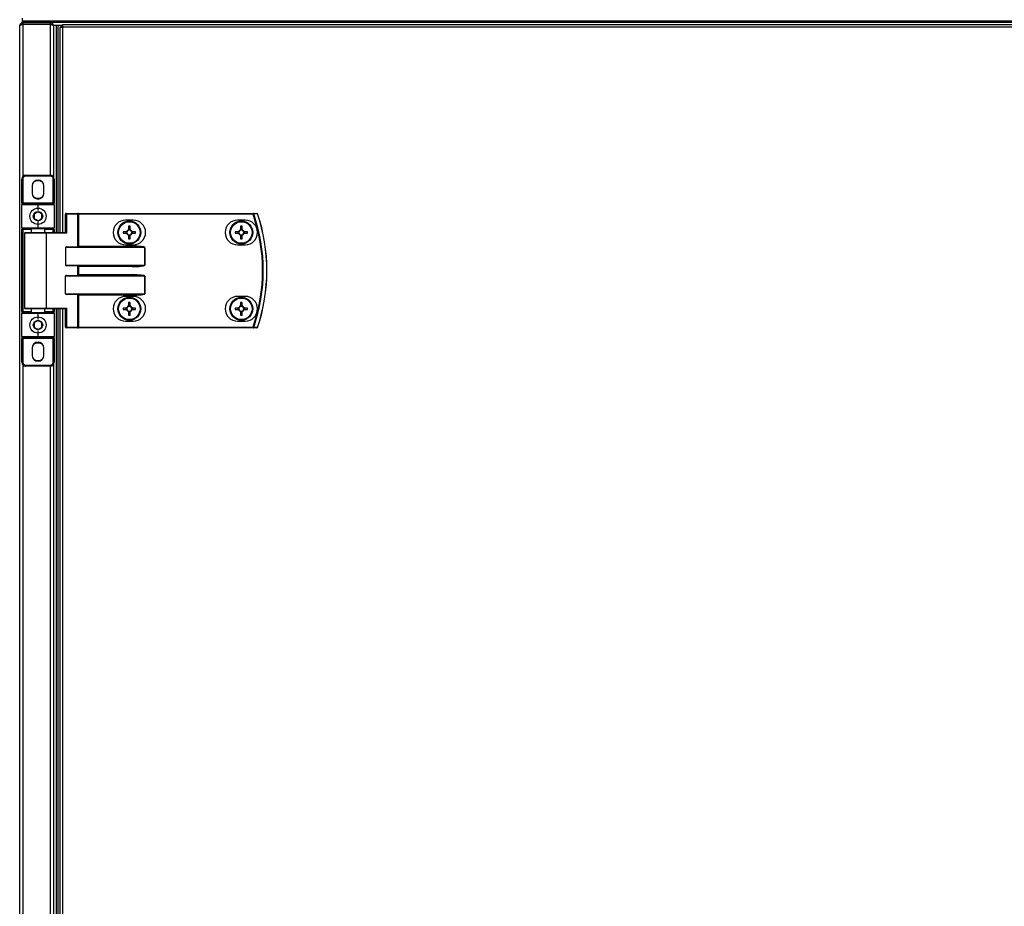
# Model space of a CAD drawing. Units: millimetres. Extents: x -1519 to 14905, y -9154 to 1689.
# Drawn here: x 10710 to 11226, y 541 to 1006 of the extents above; entities that cross this region are included whole.
import ezdxf

# ---------------------------------------------------------------- set-up
doc = ezdxf.new("R2010")
doc.units = ezdxf.units.MM

msp = doc.modelspace()

# ---------------------------------------------------------------- linework, layer by layer
at = {"color": 7, "linetype": 'Continuous', "lineweight": 25}
for p, q in [((10709.92, 124.03), (10709.92, 1002.43)), ((10711.09, 1003.03), (10710.72, 1003.03)), ((10710.72, 1003.03), (10710.72, 1002.91)), ((10711.42, 1004.83), (10711.42, 1006.33)), ((10711.42, 1004.03), (10711.42, 1004.83)), ((13038.42, 1004.83), (10711.42, 1004.83)), ((10711.52, 1004.03), (10711.42, 1004.03)), ((10711.42, 1003.13), (10711.42, 1003.21)), ((10711.49, 1004.03), (10711.49, 1004.83)), ((13038.35, 1004.83), (10711.49, 1004.83)), ((10711.52, 1004.03), (10711.49, 1004.03)), ((10711.52, 1004.03), (10711.52, 1003.23)), ((10726.02, 1004.03), (10711.52, 1004.03)), ((10711.52, 1003.23), (10726.02, 1003.23)), ((10726.02, 1003.16), (10711.52, 1003.16)), ((12430.29, 1004.03), (10726.02, 1004.03)), ((10726.02, 1003.23), (10726.02, 1004.03)), ((10727.02, 1003.03), (10726.42, 1003.03)), ((10727.02, 1003.03), (10727.02, 1002.81)), ((10732.34, 1002.53), (10727.51, 1002.53)), ((10729.12, 1002.53), (10727.62, 1002.53)), ((10727.62, 1002.53), (10727.62, 923.23)), ((10729.12, 1002.53), (10729.12, 894.03)), ((10729.12, 1002.46), (10729.12, 894.03)), ((10729.92, 1002.46), (10729.12, 1002.46)), ((10731.42, 1002.53), (10729.92, 1002.53)), ((10729.92, 1002.53), (10729.92, 894.03)), ((10729.92, 1002.46), (10729.92, 894.03)), ((10730.9, 1001.59), (10730.9, 894.03)), ((10730.9, 1001.59), (10732.34, 1001.59)), ((10731.42, 1002.53), (10731.42, 1001.59)), ((10731.42, 1002.14), (10731.71, 1002.14)), ((10731.71, 1002.14), (10731.71, 1001.59)), ((10731.71, 1002.14), (10732.34, 1002.14)), ((10731.8, 1002.23), (10731.8, 1002.53)), ((10731.8, 1002.23), (10732.34, 1002.23)), ((10732.34, 1003.03), (10732.34, 1001.59)), ((10732.34, 1003.03), (11652.19, 1003.03)), ((11652.19, 1001.59), (10732.34, 1001.59)), ((10713.02, 924.03), (10713.02, 923.53)), ((10713.02, 924.03), (10726.02, 924.03)), ((10726.02, 923.53), (10726.02, 924.03)), ((10711.02, 922.03), (10711.52, 922.03)), ((10711.02, 909.53), (10711.02, 922.03)), ((10711.52, 922.03), (10711.52, 909.53)), ((10726.02, 923.53), (10713.02, 923.53)), ((10727.52, 909.53), (10727.52, 922.03)), ((10727.52, 922.03), (10728.02, 922.03)), ((10728.02, 922.03), (10728.02, 909.53)), ((10716.42, 918.43), (10716.42, 914.63)), ((10722.62, 914.63), (10722.62, 918.43)), ((10711.02, 909.53), (10711.52, 909.53)), ((10711.02, 909.53), (10711.02, 908.53)), ((10711.02, 896.53), (10711.02, 908.53)), ((10719.52, 908.53), (10711.02, 908.53)), ((10711.52, 909.53), (10727.52, 909.53)), ((10711.52, 909.03), (10711.52, 909.53)), ((10711.52, 909.03), (10719.52, 909.03)), ((10719.52, 908.53), (10719.52, 909.03)), ((10719.52, 909.03), (10727.52, 909.03)), ((10719.52, 905.53), (10719.52, 908.53)), ((10728.02, 908.53), (10719.52, 908.53)), ((10727.52, 909.53), (10727.52, 909.03)), ((10727.52, 909.53), (10728.02, 909.53)), ((10728.02, 908.53), (10728.02, 909.53)), ((10728.02, 908.53), (10728.02, 896.53)), ((10734.5, 903.63), (10733.86, 903.63)), ((10733.86, 894.03), (10733.86, 903.63)), ((10734.26, 904.03), (10740.18, 904.03)), ((10734.5, 903.63), (10734.5, 893.63)), ((10740.42, 903.63), (10734.5, 903.63)), ((10740.66, 904.03), (10740.18, 904.03)), ((10740.42, 886.69), (10740.42, 903.63)), ((10740.42, 903.63), (10740.66, 903.63)), ((10740.66, 903.63), (10740.66, 904.03)), ((10740.66, 904.03), (10832.25, 904.03)), ((10740.66, 903.63), (10740.66, 886.93)), ((10832.25, 903.63), (10740.66, 903.63)), ((10832.25, 903.63), (10832.25, 904.03)), ((10719.52, 896.53), (10719.52, 899.53)), ((10769.41, 900.53), (10765.41, 900.53)), ((10828.11, 900.53), (10824.11, 900.53)), ((10711.02, 896.53), (10719.52, 896.53)), ((10711.02, 896.53), (10711.02, 895.53)), ((10711.02, 895.53), (10711.52, 895.53)), ((10711.02, 852.53), (10711.02, 895.53)), ((10719.52, 896.03), (10711.52, 896.03)), ((10711.52, 896.03), (10711.52, 895.53)), ((10711.52, 895.53), (10711.52, 852.53)), ((10712.52, 893.63), (10712.52, 854.43)), ((10712.92, 894.03), (10723.48, 894.03)), ((10716.02, 896.03), (10716.02, 894.03)), ((10719.52, 896.53), (10728.02, 896.53)), ((10719.52, 896.53), (10719.52, 896.03)), ((10727.52, 896.03), (10719.52, 896.03)), ((10723.02, 894.03), (10723.02, 896.03)), ((10723.48, 894.03), (10733.94, 894.03)), ((10723.72, 893.63), (10723.72, 854.43)), ((10734.5, 893.63), (10723.72, 893.63)), ((10727.52, 896.03), (10727.52, 895.53)), ((10728.02, 895.53), (10727.52, 895.53)), ((10728.02, 895.53), (10728.02, 896.53)), ((10728.02, 895.53), (10728.02, 894.03)), ((10765.97, 894.44), (10764.14, 894.44)), ((10764.14, 893.62), (10765.97, 893.62)), ((10765.5, 894.44), (10765.5, 893.62)), ((10767, 897.29), (10767, 895.47)), ((10767.82, 895.93), (10767, 895.93)), ((10767.82, 895.47), (10767.82, 897.29)), ((10770.67, 894.44), (10768.85, 894.44)), ((10768.85, 893.62), (10770.67, 893.62)), ((10769.31, 893.62), (10769.31, 894.44)), ((10824.67, 894.44), (10822.84, 894.44)), ((10822.84, 893.62), (10824.67, 893.62)), ((10824.2, 894.44), (10824.2, 893.62)), ((10825.7, 897.29), (10825.7, 895.47)), ((10826.52, 895.93), (10825.7, 895.93)), ((10826.52, 895.47), (10826.52, 897.29)), ((10829.37, 894.44), (10827.55, 894.44)), ((10827.55, 893.62), (10829.37, 893.62)), ((10828.01, 893.62), (10828.01, 894.44)), ((10767, 892.59), (10767, 890.76)), ((10767, 892.12), (10767.82, 892.12)), ((10767.82, 890.76), (10767.82, 892.59)), ((10825.7, 892.59), (10825.7, 890.76)), ((10825.7, 892.12), (10826.52, 892.12)), ((10826.52, 890.76), (10826.52, 892.59)), ((10733.86, 886.13), (10733.86, 876.93)), ((10775.5, 886.13), (10733.86, 886.13)), ((10734.49, 886.53), (10768.83, 886.53)), ((10740.66, 886.93), (10768.83, 886.93)), ((10765.41, 887.53), (10769.41, 887.53)), ((10768.83, 886.53), (10768.83, 886.93)), ((10775.5, 876.93), (10775.5, 886.13)), ((10775.5, 886.13), (10775.55, 886.13)), ((10775.55, 886.13), (10775.55, 876.93)), ((10824.11, 887.53), (10828.11, 887.53)), ((10733.86, 876.93), (10775.5, 876.93)), ((10768.83, 876.53), (10734.49, 876.53)), ((10740.42, 871.69), (10740.42, 876.37)), ((10768.83, 876.13), (10740.66, 876.13)), ((10740.66, 876.13), (10740.66, 871.93)), ((10768.83, 876.53), (10768.83, 876.13)), ((10775.5, 876.93), (10775.55, 876.93)), ((10733.86, 861.93), (10733.86, 871.13)), ((10775.5, 871.13), (10733.86, 871.13)), ((10734.49, 871.53), (10768.83, 871.53)), ((10740.66, 871.93), (10768.83, 871.93)), ((10768.83, 871.53), (10768.83, 871.93)), ((10775.5, 861.93), (10775.5, 871.13)), ((10775.5, 871.13), (10775.55, 871.13)), ((10775.55, 871.13), (10775.55, 861.93)), ((10733.86, 861.93), (10775.5, 861.93)), ((10775.55, 861.93), (10775.5, 861.93)), ((10768.83, 861.53), (10734.49, 861.53)), ((10740.42, 844.43), (10740.42, 861.37)), ((10768.83, 861.13), (10740.66, 861.13)), ((10740.66, 861.13), (10740.66, 844.43)), ((10769.41, 860.53), (10765.41, 860.53)), ((10767, 857.29), (10767, 855.47)), ((10767.82, 855.47), (10767.82, 857.29)), ((10768.83, 861.13), (10768.83, 861.53)), ((10828.11, 860.53), (10824.11, 860.53)), ((10825.7, 857.29), (10825.7, 855.47)), ((10826.52, 855.47), (10826.52, 857.29)), ((10711.52, 852.53), (10711.02, 852.53)), ((10711.02, 852.53), (10711.02, 851.53)), ((10711.52, 852.53), (10711.52, 852.03)), ((10711.52, 852.03), (10719.52, 852.03)), ((10723.48, 854.03), (10712.92, 854.03)), ((10716.02, 854.03), (10716.02, 852.03)), ((10719.52, 852.03), (10727.52, 852.03)), ((10719.52, 852.03), (10719.52, 851.53)), ((10723.02, 852.03), (10723.02, 854.03)), ((10733.94, 854.03), (10723.48, 854.03)), ((10723.72, 854.43), (10734.5, 854.43)), ((10727.52, 852.53), (10727.52, 852.03)), ((10727.52, 852.53), (10728.02, 852.53)), ((10728.02, 854.03), (10728.02, 852.53)), ((10728.02, 851.53), (10728.02, 852.53)), ((10729.12, 854.03), (10729.12, 144.03)), ((10729.92, 854.03), (10729.92, 144.03)), ((10730.9, 854.03), (10730.9, 144.03)), ((10733.86, 844.43), (10733.86, 854.03)), ((10734.5, 854.43), (10734.5, 844.43)), ((10765.97, 854.44), (10764.14, 854.44)), ((10764.14, 853.62), (10765.97, 853.62)), ((10765.5, 854.44), (10765.5, 853.62)), ((10767.82, 855.93), (10767, 855.93)), ((10767, 852.59), (10767, 850.76)), ((10767, 852.12), (10767.82, 852.12)), ((10767.82, 850.76), (10767.82, 852.59)), ((10770.67, 854.44), (10768.85, 854.44)), ((10768.85, 853.62), (10770.67, 853.62)), ((10769.31, 853.62), (10769.31, 854.44)), ((10824.67, 854.44), (10822.84, 854.44)), ((10822.84, 853.62), (10824.67, 853.62)), ((10824.2, 854.44), (10824.2, 853.62)), ((10826.52, 855.93), (10825.7, 855.93)), ((10825.7, 852.59), (10825.7, 850.76)), ((10825.7, 852.12), (10826.52, 852.12)), ((10826.52, 850.76), (10826.52, 852.59)), ((10829.37, 854.44), (10827.55, 854.44)), ((10827.55, 853.62), (10829.37, 853.62)), ((10828.01, 853.62), (10828.01, 854.44)), ((10711.02, 839.53), (10711.02, 851.53)), ((10719.52, 851.53), (10711.02, 851.53)), ((10719.52, 848.53), (10719.52, 851.53)), ((10728.02, 851.53), (10719.52, 851.53)), ((10728.02, 851.53), (10728.02, 839.53)), ((10765.41, 847.53), (10769.41, 847.53)), ((10824.11, 847.53), (10828.11, 847.53)), ((10719.52, 839.53), (10719.52, 842.53)), ((10734.5, 844.43), (10733.86, 844.43)), ((10740.18, 844.03), (10734.26, 844.03)), ((10734.5, 844.43), (10740.42, 844.43)), ((10740.18, 844.03), (10740.66, 844.03)), ((10740.66, 844.43), (10740.42, 844.43)), ((10740.66, 844.43), (10740.66, 844.03)), ((10740.66, 844.43), (10832.25, 844.43)), ((10832.25, 844.03), (10740.66, 844.03)), ((10832.25, 844.43), (10832.25, 844.03)), ((10711.02, 839.53), (10719.52, 839.53)), ((10711.02, 839.53), (10711.02, 838.53)), ((10711.52, 838.53), (10711.02, 838.53)), ((10711.02, 826.03), (10711.02, 838.53)), ((10719.52, 839.03), (10711.52, 839.03)), ((10711.52, 838.53), (10711.52, 839.03)), ((10727.52, 838.53), (10711.52, 838.53)), ((10711.52, 838.53), (10711.52, 826.03)), ((10719.52, 839.03), (10719.52, 839.53)), ((10719.52, 839.53), (10728.02, 839.53)), ((10727.52, 839.03), (10719.52, 839.03)), ((10727.52, 839.03), (10727.52, 838.53)), ((10728.02, 838.53), (10727.52, 838.53)), ((10727.52, 826.03), (10727.52, 838.53)), ((10728.02, 838.53), (10728.02, 839.53)), ((10728.02, 838.53), (10728.02, 826.03)), ((10716.42, 833.43), (10716.42, 829.63)), ((10722.62, 829.63), (10722.62, 833.43)), ((10711.52, 826.03), (10711.02, 826.03)), ((10728.02, 826.03), (10727.52, 826.03)), ((10713.02, 824.53), (10713.02, 824.03)), ((10713.02, 824.53), (10726.02, 824.53)), ((10726.02, 824.03), (10713.02, 824.03)), ((10726.02, 824.03), (10726.02, 824.53)), ((10727.62, 824.83), (10727.62, 173.23))]:
    msp.add_line(p, q, dxfattribs=at)
at = {"color": 8, "linetype": 'Continuous', "lineweight": 25}
for p, q in [((10711.52, 1003.16), (10711.52, 923.35)), ((10726.02, 924.03), (10726.02, 1003.16)), ((10732.34, 1001.59), (10732.34, 894.03)), ((10716.02, 895.53), (10711.52, 895.53)), ((10723.72, 893.63), (10712.52, 893.63)), ((10727.52, 895.53), (10723.02, 895.53)), ((10727.52, 894.03), (10727.52, 895.53)), ((10711.52, 852.53), (10716.02, 852.53)), ((10712.52, 854.43), (10723.72, 854.43)), ((10723.02, 852.53), (10727.52, 852.53)), ((10727.52, 852.53), (10727.52, 854.03)), ((10732.34, 854.03), (10732.34, 144.03)), ((10711.52, 824.71), (10711.52, 173.35)), ((10726.02, 174.03), (10726.02, 824.03))]:
    msp.add_line(p, q, dxfattribs=at)
at = {"color": 7, "linetype": 'Continuous', "lineweight": 25, "flags": 128}
for points in [[(10717.13, 912.66), (10718.24, 912.16), (10719.52, 911.98)], [(10719.52, 911.98), (10720.8, 912.16), (10721.92, 912.66)], [(10734.5, 903.63), (10734.49, 903.71), (10734.48, 903.78), (10734.45, 903.85), (10734.43, 903.91), (10734.39, 903.96), (10734.35, 904), (10734.3, 904.02), (10734.26, 904.03)], [(10740.42, 903.63), (10740.41, 903.71), (10740.4, 903.78), (10740.37, 903.85), (10740.35, 903.91), (10740.31, 903.96), (10740.27, 904), (10740.22, 904.02), (10740.18, 904.03)], [(10832.25, 903.63), (10832.31, 903.65), (10832.36, 903.67), (10832.42, 903.69), (10832.46, 903.7), (10832.51, 903.72), (10832.55, 903.73), (10832.58, 903.74), (10832.6, 903.75)], [(10723.72, 893.63), (10723.72, 893.71), (10723.7, 893.78), (10723.68, 893.85), (10723.65, 893.91), (10723.62, 893.96), (10723.57, 894), (10723.53, 894.02), (10723.48, 894.03)], [(10740.42, 886.69), (10740.49, 886.76), (10740.57, 886.84), (10740.66, 886.93)], [(10740.42, 876.37), (10740.49, 876.3), (10740.57, 876.21), (10740.66, 876.13)], [(10740.42, 871.69), (10740.49, 871.76), (10740.57, 871.84), (10740.66, 871.93)], [(10740.66, 861.13), (10740.57, 861.21), (10740.49, 861.3), (10740.42, 861.37)], [(10723.72, 854.43), (10723.72, 854.35), (10723.7, 854.28), (10723.68, 854.21), (10723.65, 854.15), (10723.62, 854.1), (10723.57, 854.06), (10723.53, 854.04), (10723.48, 854.03)], [(10734.5, 844.43), (10734.49, 844.35), (10734.48, 844.28), (10734.45, 844.21), (10734.43, 844.15), (10734.39, 844.1), (10734.35, 844.06), (10734.3, 844.04), (10734.26, 844.03)], [(10740.42, 844.43), (10740.41, 844.35), (10740.4, 844.28), (10740.37, 844.21), (10740.35, 844.15), (10740.31, 844.1), (10740.27, 844.06), (10740.22, 844.04), (10740.18, 844.03)], [(10832.25, 844.43), (10832.31, 844.41), (10832.36, 844.39), (10832.42, 844.37), (10832.46, 844.35), (10832.51, 844.34), (10832.55, 844.32), (10832.58, 844.31), (10832.6, 844.31)], [(10717.13, 827.66), (10718.24, 827.16), (10719.52, 826.98)], [(10719.52, 826.98), (10720.8, 827.16), (10721.92, 827.66)]]:
    msp.add_lwpolyline(points, dxfattribs=at)
at = {"color": 7, "linetype": 'Continuous', "lineweight": 25}
for centre, radius in [((10719.52, 902.53), 4.25), ((10719.52, 902.53), 2.45), ((10767.41, 894.03), 6), ((10767.41, 894.03), 5.9), ((10767.41, 894.03), 5.65), ((10826.11, 894.03), 6), ((10826.11, 894.03), 5.9), ((10826.11, 894.03), 5.65), ((10767.41, 854.03), 6), ((10767.41, 854.03), 5.9), ((10767.41, 854.03), 5.65), ((10826.11, 854.03), 6), ((10826.11, 854.03), 5.9), ((10826.11, 854.03), 5.65), ((10719.52, 845.53), 4.25), ((10719.52, 845.53), 2.45)]:
    msp.add_circle(centre, radius, dxfattribs=at)
for centre, radius, start, end in [((10713.02, 922.03), 2, 90, 180), ((10726.02, 922.03), 2, 0, 90), ((10713.02, 922.03), 1.5, 90, 180), ((10719.52, 918.43), 3.1, 0, 180), ((10719.52, 916.53), 4.55, 58.2496, 121.7504), ((10726.02, 922.03), 1.5, 0, 90), ((10719.52, 914.63), 3.1, 180, 0), ((10711.52, 908.53), 0.5, 90, 180), ((10727.52, 908.53), 0.5, 0, 90), ((10734.26, 903.63), 0.4, 90, 180), ((10832.24, 903.65), 0.377, 15.408, 88.7462), ((10747.02, 874.03), 90.22, 340.8473, 19.1527), ((10747.02, 874.03), 90.6, 340.8473, 19.1527), ((10834.23, 903.65), 0.377, 15.0531, 88.719), ((10834.24, 903.63), 0.4, 18.747, 90), ((10835.12, 902.23), 1.61, 108.2737, 109.1325), ((10747.02, 874.03), 92.48, 341.253, 18.747), ((10747.02, 874.03), 92.5, 341.253, 18.747), ((10765.41, 894.03), 6.5, 90, 270), ((10769.41, 894.03), 6.5, 270, 90), ((10824.11, 894.03), 6.5, 90, 270), ((10828.11, 894.03), 6.5, 270, 90), ((10711.52, 896.53), 0.5, 180, 270), ((10712.92, 893.63), 0.4, 90, 180), ((10727.52, 896.53), 0.5, 270, 0), ((10790.47, 894.03), 26.33, 179.1078, 180.8922), ((10767.41, 894.03), 1.5, 105.8897, 164.1103), ((10767.41, 894.03), 1.5, 195.8897, 254.1103), ((10767.41, 894.03), 1.28, 161.3257, 198.6743), ((10767.41, 894.03), 1.28, 108.6743, 161.3257), ((10767.41, 894.03), 1.28, 198.6743, 251.3257), ((10767.41, 871.55), 25.75, 89.0875, 90.9125), ((10767.41, 894.03), 1.28, 71.3257, 108.6743), ((10767.41, 894.03), 1.5, 15.8897, 74.1103), ((10767.41, 894.03), 1.28, 18.6743, 71.3257), ((10767.41, 894.03), 1.5, 285.8897, 344.1103), ((10767.41, 894.03), 1.28, 288.6743, 341.3257), ((10767.41, 894.03), 1.28, 341.3257, 18.6743), ((10744.34, 894.03), 26.33, 359.1078, 0.8922), ((10848.02, 894.03), 25.18, 179.0671, 180.9329), ((10826.11, 894.03), 1.5, 105.8897, 164.1103), ((10826.11, 894.03), 1.5, 195.8897, 254.1103), ((10826.11, 894.03), 1.28, 161.3257, 198.6743), ((10826.11, 894.03), 1.28, 108.6743, 161.3257), ((10826.11, 894.03), 1.28, 198.6743, 251.3257), ((10826.11, 871.56), 25.74, 89.0873, 90.9127), ((10826.11, 894.03), 1.28, 71.3257, 108.6743), ((10826.11, 894.03), 1.5, 15.8897, 74.1103), ((10826.11, 894.03), 1.28, 18.6743, 71.3257), ((10826.11, 894.03), 1.5, 285.8897, 344.1103), ((10826.11, 894.03), 1.28, 288.6743, 341.3257), ((10826.11, 894.03), 1.28, 341.3257, 18.6743), ((10804.19, 894.03), 25.18, 359.0671, 0.9329), ((10767.41, 894.03), 1.28, 251.3257, 288.6743), ((10767.41, 916.51), 25.75, 269.0875, 270.9125), ((10826.11, 894.03), 1.28, 251.3257, 288.6743), ((10826.11, 916.5), 25.74, 269.0873, 270.9127), ((10765.41, 854.03), 6.5, 90, 270), ((10767.41, 831.55), 25.75, 89.0875, 90.9125), ((10769.41, 854.03), 6.5, 270, 90), ((10824.11, 854.03), 6.5, 90, 270), ((10826.11, 831.56), 25.74, 89.0873, 90.9127), ((10828.11, 854.03), 6.5, 270, 90), ((10711.52, 851.53), 0.5, 90, 180), ((10712.92, 854.43), 0.4, 180, 270), ((10727.52, 851.53), 0.5, 0, 90), ((10790.47, 854.03), 26.33, 179.1078, 180.8922), ((10767.41, 854.03), 1.5, 105.8897, 164.1103), ((10767.41, 854.03), 1.5, 195.8897, 254.1103), ((10767.41, 854.03), 1.28, 161.3257, 198.6743), ((10767.41, 854.03), 1.28, 108.6743, 161.3257), ((10767.41, 854.03), 1.28, 198.6743, 251.3257), ((10767.41, 854.03), 1.28, 71.3257, 108.6743), ((10767.41, 854.03), 1.28, 251.3257, 288.6743), ((10767.41, 854.03), 1.5, 15.8897, 74.1103), ((10767.41, 854.03), 1.28, 18.6743, 71.3257), ((10767.41, 854.03), 1.5, 285.8897, 344.1103), ((10767.41, 854.03), 1.28, 288.6743, 341.3257), ((10767.41, 854.03), 1.28, 341.3257, 18.6743), ((10744.34, 854.03), 26.33, 359.1078, 0.8922), ((10848.02, 854.03), 25.18, 179.067, 180.933), ((10826.11, 854.03), 1.5, 105.8897, 164.1103), ((10826.11, 854.03), 1.5, 195.8897, 254.1103), ((10826.11, 854.03), 1.28, 161.3257, 198.6743), ((10826.11, 854.03), 1.28, 108.6743, 161.3257), ((10826.11, 854.03), 1.28, 198.6743, 251.3257), ((10826.11, 854.03), 1.28, 71.3257, 108.6743), ((10826.11, 854.03), 1.28, 251.3257, 288.6743), ((10826.11, 854.03), 1.5, 15.8897, 74.1103), ((10826.11, 854.03), 1.28, 18.6743, 71.3257), ((10826.11, 854.03), 1.5, 285.8897, 344.1103), ((10826.11, 854.03), 1.28, 288.6743, 341.3257), ((10826.11, 854.03), 1.28, 341.3257, 18.6743), ((10804.19, 854.03), 25.18, 359.067, 0.933), ((10767.41, 876.51), 25.75, 269.0875, 270.9125), ((10826.11, 876.5), 25.74, 269.0873, 270.9127), ((10734.26, 844.43), 0.4, 180, 270), ((10832.24, 844.41), 0.377, 271.228, 344.6178), ((10834.23, 844.41), 0.377, 271.2583, 344.9578), ((10834.24, 844.43), 0.4, 270, 341.253), ((10835.12, 845.83), 1.61, 250.8675, 251.7263), ((10711.52, 839.53), 0.5, 180, 270), ((10719.52, 833.43), 3.1, 0, 180), ((10719.52, 831.53), 4.55, 58.2495, 121.7505), ((10727.52, 839.53), 0.5, 270, 0), ((10713.02, 826.03), 2, 180, 270), ((10713.02, 826.03), 1.5, 180, 270), ((10719.52, 829.63), 3.1, 180, 0), ((10726.02, 826.03), 2, 270, 0), ((10726.02, 826.03), 1.5, 270, 0)]:
    msp.add_arc(centre, radius, start, end, dxfattribs=at)
for centre, major_axis, ratio, start_param, end_param in [((10734.26, 893.63), (-0.379, 0.379), 0.333333, 4.390638, 5.961435), ((10734.49, 886.13), (0.639, 0), 0.625512, 1.570796, 3.141593), ((10739.99, 886.93), (0.533, 0), 0.75, 4.712389, 5.639684), ((10768.83, 886.13), (6.71, 0), 0.119145, 0, 1.570796), ((10768.83, 886.13), (6.67, 0), 0.059998, 0, 1.570796), ((10734.49, 876.93), (0.639, 0), 0.625512, 3.141593, 4.712389), ((10739.99, 876.13), (0.533, 0), 0.75, 0.643501, 1.570796), ((10768.83, 876.93), (6.67, 0), 0.059998, 4.712389, 6.283185), ((10768.83, 876.93), (-6.71, 0), 0.119145, 1.570796, 3.141593), ((10734.49, 871.13), (0.639, 0), 0.625512, 1.570796, 3.141593), ((10739.99, 871.93), (0.533, 0), 0.75, 4.712389, 5.639684), ((10768.83, 871.13), (6.71, 0), 0.119145, 0, 1.570796), ((10768.83, 871.13), (6.67, 0), 0.059998, 0, 1.570796), ((10734.49, 861.93), (0.639, 0), 0.625512, 3.141593, 4.712389), ((10768.83, 861.93), (6.67, 0), 0.059998, 4.712389, 6.283185), ((10768.83, 861.93), (-6.71, 0), 0.119145, 1.570796, 3.141593), ((10739.99, 861.13), (0.533, 0), 0.75, 0.643501, 1.570796), ((10734.26, 854.43), (0.379, 0.379), 0.333333, 3.463343, 5.03414)]:
    msp.add_ellipse(centre, major_axis=major_axis, ratio=ratio, start_param=start_param, end_param=end_param, dxfattribs=at)
for points, knots in [([(10711.52, 1004.03), (10711.33, 1004.01), (10710.96, 1003.97), (10710.47, 1003.67), (10710.1, 1003.24), (10709.94, 1002.79), (10709.93, 1002.52), (10709.92, 1002.43)], [0, 0, 0, 0, 0.2235809, 0.4471744, 0.6707806, 0.8944149, 1, 1, 1, 1]), ([(10709.92, 1002.43), (10709.94, 1002.48), (10709.98, 1002.59), (10710.28, 1002.76), (10710.71, 1002.92), (10711.16, 1003.05), (10711.43, 1003.13), (10711.52, 1003.16)], [0, 0, 0, 0, 0.223571, 0.447192, 0.670812, 0.894394, 1, 1, 1, 1]), ([(10711.52, 1003.23), (10711.4, 1003.22), (10711.21, 1003.2), (10711.07, 1003.07), (10711.01, 1003.03)], [0, 0, 0, 0, 0.630929, 1, 1, 1, 1]), ([(10727.62, 1002.43), (10727.6, 1002.62), (10727.56, 1003), (10727.26, 1003.49), (10726.82, 1003.85), (10726.37, 1004.01), (10726.1, 1004.02), (10726.02, 1004.03)], [0, 0, 0, 0, 0.225322, 0.450717, 0.676101, 0.901466, 1, 1, 1, 1]), ([(10726.55, 1003.03), (10726.46, 1003.09), (10726.31, 1003.2), (10726.11, 1003.22), (10726.02, 1003.23)], [0, 0, 0, 0, 0.5278501, 1, 1, 1, 1]), ([(10726.02, 1003.16), (10726.21, 1003.1), (10726.59, 1002.98), (10727.09, 1002.8), (10727.45, 1002.62), (10727.61, 1002.47), (10727.62, 1002.38), (10727.62, 1002.36)], [0, 0, 0, 0, 0.225348, 0.450716, 0.676098, 0.901488, 1, 1, 1, 1]), ([(10719.52, 904.84), (10719.16, 904.63), (10718.5, 904.25), (10717.83, 903.86), (10717.52, 903.68)], [0, 0, 0, 0, 0.5346687, 1, 1, 1, 1]), ([(10717.52, 903.68), (10717.52, 903.42), (10717.52, 902.77), (10717.52, 901.97), (10717.52, 901.48), (10717.52, 901.37)], [0, 0, 0, 0, 0.352295, 0.85358, 1, 1, 1, 1]), ([(10721.52, 903.68), (10721.16, 903.89), (10720.5, 904.28), (10719.83, 904.66), (10719.52, 904.84)], [0, 0, 0, 0, 0.5346687, 1, 1, 1, 1]), ([(10721.52, 901.37), (10721.52, 901.48), (10721.52, 901.97), (10721.52, 902.77), (10721.52, 903.42), (10721.52, 903.68)], [0, 0, 0, 0, 0.14642, 0.647705, 1, 1, 1, 1]), ([(10832.25, 904.03), (10832.56, 904.03), (10833.23, 904.03), (10833.89, 904.03), (10834.24, 904.03)], [0, 0, 0, 0, 0.474732, 1, 1, 1, 1]), ([(10834.59, 903.75), (10834.24, 903.75), (10833.58, 903.75), (10832.92, 903.75), (10832.6, 903.75)], [0, 0, 0, 0, 0.525275, 1, 1, 1, 1]), ([(10717.52, 901.37), (10717.88, 901.17), (10718.55, 900.78), (10719.21, 900.4), (10719.52, 900.22)], [0, 0, 0, 0, 0.5346687, 1, 1, 1, 1]), ([(10719.52, 900.22), (10719.88, 900.43), (10720.55, 900.81), (10721.21, 901.2), (10721.52, 901.37)], [0, 0, 0, 0, 0.5346687, 1, 1, 1, 1]), ([(10766.19, 894.44), (10766.19, 894.44), (10766.14, 894.44), (10766.05, 894.44), (10765.97, 894.44), (10765.97, 894.44)], [0, 0, 0, 0, 0.0019763, 0.8869763, 1, 1, 1, 1]), ([(10765.97, 893.62), (10765.97, 893.62), (10766.05, 893.62), (10766.14, 893.62), (10766.19, 893.62), (10766.19, 893.62)], [0, 0, 0, 0, 0.1130237, 0.9980237, 1, 1, 1, 1]), ([(10767, 895.47), (10767, 895.46), (10767, 895.39), (10767, 895.3), (10767, 895.24), (10767, 895.24)], [0, 0, 0, 0, 0.113025, 0.998023, 1, 1, 1, 1]), ([(10767.82, 895.24), (10767.82, 895.24), (10767.82, 895.3), (10767.82, 895.39), (10767.82, 895.46), (10767.82, 895.47)], [0, 0, 0, 0, 0.001977, 0.886975, 1, 1, 1, 1]), ([(10768.85, 894.44), (10768.84, 894.44), (10768.76, 894.44), (10768.67, 894.44), (10768.62, 894.44), (10768.62, 894.44)], [0, 0, 0, 0, 0.113023, 0.998024, 1, 1, 1, 1]), ([(10768.62, 893.62), (10768.62, 893.62), (10768.67, 893.62), (10768.76, 893.62), (10768.84, 893.62), (10768.85, 893.62)], [0, 0, 0, 0, 0.001976, 0.886977, 1, 1, 1, 1]), ([(10824.89, 894.44), (10824.89, 894.44), (10824.82, 894.44), (10824.75, 894.44), (10824.67, 894.44), (10824.67, 894.44)], [0, 0, 0, 0, 0.0019789, 0.8869765, 1, 1, 1, 1]), ([(10824.67, 893.62), (10824.67, 893.62), (10824.75, 893.62), (10824.82, 893.62), (10824.89, 893.62), (10824.89, 893.62)], [0, 0, 0, 0, 0.1130235, 0.9980211, 1, 1, 1, 1]), ([(10825.7, 895.47), (10825.7, 895.46), (10825.7, 895.39), (10825.7, 895.3), (10825.7, 895.24), (10825.7, 895.24)], [0, 0, 0, 0, 0.113025, 0.998023, 1, 1, 1, 1]), ([(10826.52, 895.24), (10826.52, 895.24), (10826.52, 895.3), (10826.52, 895.39), (10826.52, 895.46), (10826.52, 895.47)], [0, 0, 0, 0, 0.001977, 0.886975, 1, 1, 1, 1]), ([(10827.55, 894.44), (10827.54, 894.44), (10827.46, 894.44), (10827.39, 894.44), (10827.32, 894.44), (10827.32, 894.44)], [0, 0, 0, 0, 0.1130235, 0.9980211, 1, 1, 1, 1]), ([(10827.32, 893.62), (10827.32, 893.62), (10827.39, 893.62), (10827.46, 893.62), (10827.54, 893.62), (10827.55, 893.62)], [0, 0, 0, 0, 0.0019789, 0.8869765, 1, 1, 1, 1]), ([(10767, 892.82), (10767, 892.82), (10767, 892.75), (10767, 892.67), (10767, 892.6), (10767, 892.59)], [0, 0, 0, 0, 0.001977, 0.886977, 1, 1, 1, 1]), ([(10767.82, 892.59), (10767.82, 892.6), (10767.82, 892.67), (10767.82, 892.75), (10767.82, 892.82), (10767.82, 892.82)], [0, 0, 0, 0, 0.113023, 0.998023, 1, 1, 1, 1]), ([(10825.7, 892.82), (10825.7, 892.82), (10825.7, 892.75), (10825.7, 892.67), (10825.7, 892.6), (10825.7, 892.59)], [0, 0, 0, 0, 0.001977, 0.886977, 1, 1, 1, 1]), ([(10826.52, 892.59), (10826.52, 892.6), (10826.52, 892.67), (10826.52, 892.75), (10826.52, 892.82), (10826.52, 892.82)], [0, 0, 0, 0, 0.113023, 0.998023, 1, 1, 1, 1]), ([(10766.19, 854.44), (10766.19, 854.44), (10766.14, 854.44), (10766.05, 854.44), (10765.97, 854.44), (10765.97, 854.44)], [0, 0, 0, 0, 0.0019763, 0.8869763, 1, 1, 1, 1]), ([(10765.97, 853.62), (10765.97, 853.62), (10766.05, 853.62), (10766.14, 853.62), (10766.19, 853.62), (10766.19, 853.62)], [0, 0, 0, 0, 0.1130237, 0.9980237, 1, 1, 1, 1]), ([(10767, 855.47), (10767, 855.46), (10767, 855.39), (10767, 855.31), (10767, 855.24), (10767, 855.24)], [0, 0, 0, 0, 0.1130235, 0.9980211, 1, 1, 1, 1]), ([(10767, 852.82), (10767, 852.82), (10767, 852.74), (10767, 852.67), (10767, 852.6), (10767, 852.59)], [0, 0, 0, 0, 0.0019789, 0.8869765, 1, 1, 1, 1]), ([(10767.82, 855.24), (10767.82, 855.24), (10767.82, 855.31), (10767.82, 855.39), (10767.82, 855.46), (10767.82, 855.47)], [0, 0, 0, 0, 0.0019789, 0.8869765, 1, 1, 1, 1]), ([(10767.82, 852.59), (10767.82, 852.6), (10767.82, 852.67), (10767.82, 852.74), (10767.82, 852.82), (10767.82, 852.82)], [0, 0, 0, 0, 0.1130235, 0.9980211, 1, 1, 1, 1]), ([(10768.85, 854.44), (10768.84, 854.44), (10768.76, 854.44), (10768.67, 854.44), (10768.62, 854.44), (10768.62, 854.44)], [0, 0, 0, 0, 0.113023, 0.998024, 1, 1, 1, 1]), ([(10768.62, 853.62), (10768.62, 853.62), (10768.67, 853.62), (10768.76, 853.62), (10768.84, 853.62), (10768.85, 853.62)], [0, 0, 0, 0, 0.001976, 0.886977, 1, 1, 1, 1]), ([(10824.89, 854.44), (10824.89, 854.44), (10824.82, 854.44), (10824.75, 854.44), (10824.67, 854.44), (10824.67, 854.44)], [0, 0, 0, 0, 0.0019789, 0.8869765, 1, 1, 1, 1]), ([(10824.67, 853.62), (10824.67, 853.62), (10824.75, 853.62), (10824.82, 853.62), (10824.89, 853.62), (10824.89, 853.62)], [0, 0, 0, 0, 0.1130235, 0.9980211, 1, 1, 1, 1]), ([(10825.7, 855.47), (10825.7, 855.46), (10825.7, 855.39), (10825.7, 855.31), (10825.7, 855.24), (10825.7, 855.24)], [0, 0, 0, 0, 0.1130235, 0.9980211, 1, 1, 1, 1]), ([(10825.7, 852.82), (10825.7, 852.82), (10825.7, 852.74), (10825.7, 852.67), (10825.7, 852.6), (10825.7, 852.59)], [0, 0, 0, 0, 0.0019789, 0.8869765, 1, 1, 1, 1]), ([(10826.52, 855.24), (10826.52, 855.24), (10826.52, 855.31), (10826.52, 855.39), (10826.52, 855.46), (10826.52, 855.47)], [0, 0, 0, 0, 0.0019789, 0.8869765, 1, 1, 1, 1]), ([(10826.52, 852.59), (10826.52, 852.6), (10826.52, 852.67), (10826.52, 852.74), (10826.52, 852.82), (10826.52, 852.82)], [0, 0, 0, 0, 0.1130235, 0.9980211, 1, 1, 1, 1]), ([(10827.55, 854.44), (10827.54, 854.44), (10827.46, 854.44), (10827.39, 854.44), (10827.32, 854.44), (10827.32, 854.44)], [0, 0, 0, 0, 0.1130235, 0.9980211, 1, 1, 1, 1]), ([(10827.32, 853.62), (10827.32, 853.62), (10827.39, 853.62), (10827.46, 853.62), (10827.54, 853.62), (10827.55, 853.62)], [0, 0, 0, 0, 0.0019789, 0.8869765, 1, 1, 1, 1]), ([(10719.52, 847.84), (10719.16, 847.63), (10718.5, 847.25), (10717.83, 846.86), (10717.52, 846.68)], [0, 0, 0, 0, 0.5346687, 1, 1, 1, 1]), ([(10717.52, 846.68), (10717.52, 846.42), (10717.52, 845.77), (10717.52, 844.97), (10717.52, 844.48), (10717.52, 844.37)], [0, 0, 0, 0, 0.352295, 0.85358, 1, 1, 1, 1]), ([(10721.52, 846.68), (10721.16, 846.89), (10720.5, 847.28), (10719.83, 847.66), (10719.52, 847.84)], [0, 0, 0, 0, 0.5346687, 1, 1, 1, 1]), ([(10721.52, 844.37), (10721.52, 844.48), (10721.52, 844.97), (10721.52, 845.77), (10721.52, 846.42), (10721.52, 846.68)], [0, 0, 0, 0, 0.14642, 0.647705, 1, 1, 1, 1]), ([(10717.52, 844.37), (10717.88, 844.17), (10718.55, 843.78), (10719.21, 843.4), (10719.52, 843.22)], [0, 0, 0, 0, 0.5346687, 1, 1, 1, 1]), ([(10719.52, 843.22), (10719.88, 843.43), (10720.55, 843.81), (10721.21, 844.2), (10721.52, 844.37)], [0, 0, 0, 0, 0.5346687, 1, 1, 1, 1]), ([(10834.24, 844.03), (10833.89, 844.03), (10833.23, 844.03), (10832.56, 844.03), (10832.25, 844.03)], [0, 0, 0, 0, 0.525268, 1, 1, 1, 1]), ([(10832.6, 844.31), (10832.92, 844.31), (10833.58, 844.31), (10834.24, 844.31), (10834.59, 844.31)], [0, 0, 0, 0, 0.474725, 1, 1, 1, 1])]:
    msp.add_open_spline(points, degree=3, knots=knots, dxfattribs=at)

doc.saveas('drawing.dxf')
